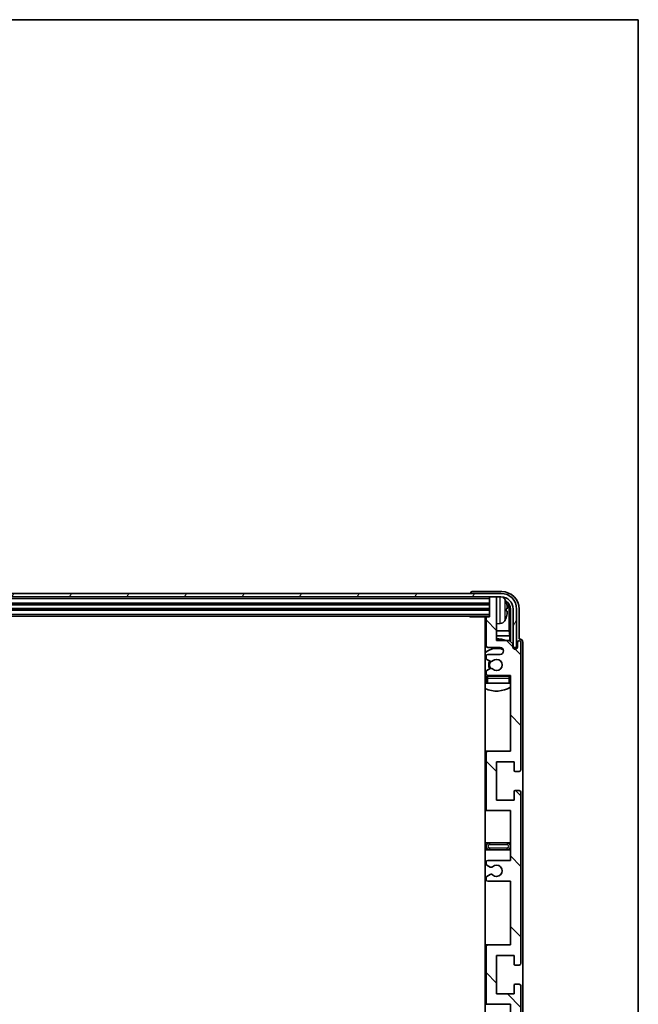
# Model space of a CAD drawing. Units: millimetres. Extents: x 0 to 10627, y 0 to 1264.
# Drawn here: x 2765 to 2942, y 982 to 1264 of the extents above; entities that cross this region are included whole.
import ezdxf

# ---------------------------------------------------------------- set-up
doc = ezdxf.new("R2010")
doc.units = ezdxf.units.MM
doc.header["$LTSCALE"] = 3
for name, color, linetype, lineweight in [('Border (ISO)', 7, 'Continuous', 35), ('Hatch (ISO)', 1, 'Continuous', 18), ('Visible (ISO)', 7, 'Continuous', 35), ('Visible Narrow (ISO)', 7, 'Continuous', 25)]:
    doc.layers.add(name, color=color, linetype=linetype, lineweight=lineweight)

# ---------------------------------------------------------------- blocks, each defined once
blk = doc.blocks.new('図面枠 tk図枠')
at = {"layer": 'Border (ISO)'}
for p, q in [((14.5, 289), (405.5, 289)), ((405.5, 289), (405.5, 8))]:
    blk.add_line(p, q, dxfattribs=at)

msp = doc.modelspace()

# ---------------------------------------------------------------- hatches: boundary and pattern name
at = {"layer": 'Hatch (ISO)'}
h = msp.add_hatch(dxfattribs=at)
h.set_pattern_fill('ANSI31', color=256, scale=114.3, angle=14.999978, style=0)
h.set_pattern_definition([(60, (1117.75, -36), (-12.37334, 7.14375), [])])
edge = h.paths.add_edge_path()
edge.add_ellipse((2903.1371, 1095.609), major_axis=(0, 3.5), ratio=1, start_angle=270, end_angle=360)
edge.add_line((2903.1371, 1099.109), (2901.5871, 1099.109))
edge.add_line((2901.5871, 1099.109), (2900.1871, 1099.109))
edge.add_line((2900.1871, 1099.109), (2548.5871, 1099.109))
edge.add_line((2548.5871, 1099.109), (2547.1871, 1099.109))
edge.add_line((2547.1871, 1099.109), (2545.6371, 1099.109))
edge.add_ellipse((2545.6371, 1095.609), major_axis=(-3.5, 0), ratio=1, start_angle=270, end_angle=360)
edge.add_line((2542.1371, 1095.609), (2542.1371, 1084.609))
edge.add_line((2542.1371, 1084.609), (2541.1371, 1084.609))
edge.add_line((2541.1371, 1084.609), (2541.1371, 1095.609))
edge.add_ellipse((2545.6371, 1095.609), major_axis=(0, 4.5), ratio=1, start_angle=0, end_angle=90, ccw=False)
edge.add_line((2545.6371, 1100.109), (2903.1371, 1100.109))
edge.add_ellipse((2903.1371, 1095.609), major_axis=(4.5, 0), ratio=1, start_angle=0, end_angle=90, ccw=False)
edge.add_line((2907.6371, 1095.609), (2907.6371, 1084.609))
edge.add_line((2907.6371, 1084.609), (2906.6371, 1084.609))
edge.add_line((2906.6371, 1084.609), (2906.6371, 1095.609))
h = msp.add_hatch(dxfattribs=at)
h.set_pattern_fill('ANSI31', color=256, scale=114.3, angle=90.00021, style=0)
h.set_pattern_definition([(135.0002, (1117.75, -36), (-10.10275, -10.10283), [])])
edge = h.paths.add_edge_path()
edge.add_line((2899.3871, 1017.609), (2905.8871, 1017.609))
edge.add_line((2905.8871, 1017.609), (2905.8871, 999.359))
edge.add_line((2905.8871, 999.359), (2899.3871, 999.359))
edge.add_ellipse((2899.3871, 998.859), major_axis=(0, 0.5), ratio=1, start_angle=0, end_angle=90)
edge.add_line((2898.8871, 998.859), (2898.8871, 982.859))
edge.add_ellipse((2899.3871, 982.859), major_axis=(-0.5, 0), ratio=1, start_angle=0, end_angle=90)
edge.add_line((2899.3871, 982.359), (2905.8871, 982.359))
edge.add_line((2905.8871, 982.359), (2905.8871, 964.109))
edge.add_line((2905.8871, 964.109), (2899.3871, 964.109))
edge.add_ellipse((2899.3871, 963.609), major_axis=(0, 0.5), ratio=1, start_angle=0, end_angle=90)
edge.add_line((2898.8871, 963.609), (2898.8871, 963.1298))
edge.add_ellipse((2899.3871, 963.1298), major_axis=(-0.5, 0), ratio=1, start_angle=0, end_angle=60)
edge.add_line((2899.1371, 962.6967), (2900.039, 962.176))
edge.add_ellipse((2900.289, 962.609), major_axis=(-0.25, -0.433), ratio=1, start_angle=0, end_angle=30)
edge.add_line((2900.289, 962.109), (2900.4174, 962.109))
edge.add_ellipse((2900.4174, 962.609), major_axis=(0, -0.5), ratio=1, start_angle=0, end_angle=44.415309)
edge.add_ellipse((2901.8871, 961.109), major_axis=(-1.1198, 1.1429), ratio=1, start_angle=91.169383, end_angle=360, ccw=False)
edge.add_ellipse((2900.4174, 959.609), major_axis=(0.3499, 0.3571), ratio=1, start_angle=0, end_angle=44.415309)
edge.add_line((2900.4174, 960.109), (2900.289, 960.109))
edge.add_ellipse((2900.289, 959.609), major_axis=(0, 0.5), ratio=1, start_angle=0, end_angle=30)
edge.add_line((2900.039, 960.042), (2899.1371, 959.5213))
edge.add_ellipse((2899.3871, 959.0883), major_axis=(-0.25, 0.433), ratio=1, start_angle=0, end_angle=60)
edge.add_line((2898.8871, 959.0883), (2898.8871, 958.609))
edge.add_ellipse((2899.3871, 958.609), major_axis=(-0.5, 0), ratio=1, start_angle=0, end_angle=90)
edge.add_line((2899.3871, 958.109), (2905.8871, 958.109))
edge.add_line((2905.8871, 958.109), (2905.8871, 943.859))
edge.add_line((2905.8871, 943.859), (2899.3871, 943.859))
edge.add_ellipse((2899.3871, 943.359), major_axis=(0, 0.5), ratio=1, start_angle=0, end_angle=90)
edge.add_line((2898.8871, 943.359), (2898.8871, 927.359))
edge.add_ellipse((2899.3871, 927.359), major_axis=(-0.5, 0), ratio=1, start_angle=0, end_angle=90)
edge.add_line((2899.3871, 926.859), (2905.8871, 926.859))
edge.add_line((2905.8871, 926.859), (2905.8871, 905.109))
edge.add_line((2905.8871, 905.109), (2899.3871, 905.109))
edge.add_ellipse((2899.3871, 904.609), major_axis=(0, 0.5), ratio=1, start_angle=0, end_angle=90)
edge.add_line((2898.8871, 904.609), (2898.8871, 904.1298))
edge.add_ellipse((2899.3871, 904.1298), major_axis=(-0.5, 0), ratio=1, start_angle=0, end_angle=60)
edge.add_line((2899.1371, 903.6967), (2900.039, 903.176))
edge.add_ellipse((2900.289, 903.609), major_axis=(-0.25, -0.433), ratio=1, start_angle=0, end_angle=30)
edge.add_line((2900.289, 903.109), (2900.4174, 903.109))
edge.add_ellipse((2900.4174, 903.609), major_axis=(0, -0.5), ratio=1, start_angle=0, end_angle=44.415309)
edge.add_ellipse((2901.8871, 902.109), major_axis=(-1.1198, 1.1429), ratio=1, start_angle=91.169383, end_angle=360, ccw=False)
edge.add_ellipse((2900.4174, 900.609), major_axis=(0.3499, 0.3571), ratio=1, start_angle=0, end_angle=44.415309)
edge.add_line((2900.4174, 901.109), (2900.289, 901.109))
edge.add_ellipse((2900.289, 900.609), major_axis=(0, 0.5), ratio=1, start_angle=0, end_angle=30)
edge.add_line((2900.039, 901.042), (2899.1371, 900.5213))
edge.add_ellipse((2899.3871, 900.0883), major_axis=(-0.25, 0.433), ratio=1, start_angle=0, end_angle=60)
edge.add_line((2898.8871, 900.0883), (2898.8871, 899.609))
edge.add_ellipse((2899.3871, 899.609), major_axis=(-0.5, 0), ratio=1, start_angle=0, end_angle=90)
edge.add_line((2899.3871, 899.109), (2902.8871, 899.109))
edge.add_ellipse((2902.8871, 898.109), major_axis=(0, 1), ratio=1, start_angle=180, end_angle=360, ccw=False)
edge.add_line((2902.8871, 897.109), (2899.3871, 897.109))
edge.add_ellipse((2899.3871, 896.609), major_axis=(0, 0.5), ratio=1, start_angle=0, end_angle=90)
edge.add_line((2898.8871, 896.609), (2898.8871, 888.659))
edge.add_ellipse((2899.1871, 888.659), major_axis=(-0.3, 0), ratio=1, start_angle=0, end_angle=90)
edge.add_line((2899.1871, 888.359), (2899.8871, 888.359))
edge.add_line((2899.8871, 888.359), (2899.8871, 882.909))
edge.add_ellipse((2900.1871, 882.909), major_axis=(-0.3, 0), ratio=1, start_angle=0, end_angle=90)
edge.add_line((2900.1871, 882.609), (2901.5871, 882.609))
edge.add_ellipse((2901.5871, 882.909), major_axis=(0, -0.3), ratio=1, start_angle=0, end_angle=90)
edge.add_line((2901.8871, 882.909), (2901.8871, 895.109))
edge.add_line((2901.8871, 895.109), (2905.5371, 895.109))
edge.add_line((2905.5371, 895.109), (2906.5371, 896.109))
edge.add_line((2906.5371, 896.109), (2906.5371, 897.009))
edge.add_ellipse((2907.2121, 896.9293), major_axis=(-0.675, 0.0797), ratio=1, start_angle=193.465843, end_angle=360, ccw=False)
edge.add_line((2907.8871, 897.009), (2907.8871, 895.609))
edge.add_ellipse((2908.3871, 895.609), major_axis=(-0.5, 0), ratio=1, start_angle=0, end_angle=180)
edge.add_line((2908.8871, 895.609), (2908.8871, 932.109))
edge.add_ellipse((2908.3871, 932.109), major_axis=(0.5, 0), ratio=1, start_angle=0, end_angle=90)
edge.add_line((2908.3871, 932.609), (2907.1871, 932.609))
edge.add_ellipse((2907.1871, 932.309), major_axis=(0, 0.3), ratio=1, start_angle=0, end_angle=90)
edge.add_line((2906.8871, 932.309), (2906.8871, 929.859))
edge.add_line((2906.8871, 929.859), (2901.8871, 929.859))
edge.add_line((2901.8871, 929.859), (2901.8871, 940.859))
edge.add_line((2901.8871, 940.859), (2906.8871, 940.859))
edge.add_line((2906.8871, 940.859), (2906.8871, 938.409))
edge.add_ellipse((2907.1871, 938.409), major_axis=(-0.3, 0), ratio=1, start_angle=0, end_angle=90)
edge.add_line((2907.1871, 938.109), (2908.3871, 938.109))
edge.add_ellipse((2908.3871, 938.609), major_axis=(0, -0.5), ratio=1, start_angle=0, end_angle=90)
edge.add_line((2908.8871, 938.609), (2908.8871, 987.609))
edge.add_ellipse((2908.3871, 987.609), major_axis=(0.5, 0), ratio=1, start_angle=0, end_angle=90)
edge.add_line((2908.3871, 988.109), (2907.1871, 988.109))
edge.add_ellipse((2907.1871, 987.809), major_axis=(0, 0.3), ratio=1, start_angle=0, end_angle=90)
edge.add_line((2906.8871, 987.809), (2906.8871, 985.359))
edge.add_line((2906.8871, 985.359), (2901.8871, 985.359))
edge.add_line((2901.8871, 985.359), (2901.8871, 996.359))
edge.add_line((2901.8871, 996.359), (2906.8871, 996.359))
edge.add_line((2906.8871, 996.359), (2906.8871, 993.909))
edge.add_ellipse((2907.1871, 993.909), major_axis=(-0.3, 0), ratio=1, start_angle=0, end_angle=90)
edge.add_line((2907.1871, 993.609), (2908.3871, 993.609))
edge.add_ellipse((2908.3871, 994.109), major_axis=(0, -0.5), ratio=1, start_angle=0, end_angle=90)
edge.add_line((2908.8871, 994.109), (2908.8871, 1043.109))
edge.add_ellipse((2908.3871, 1043.109), major_axis=(0.5, 0), ratio=1, start_angle=0, end_angle=90)
edge.add_line((2908.3871, 1043.609), (2907.1871, 1043.609))
edge.add_ellipse((2907.1871, 1043.309), major_axis=(0, 0.3), ratio=1, start_angle=0, end_angle=90)
edge.add_line((2906.8871, 1043.309), (2906.8871, 1040.859))
edge.add_line((2906.8871, 1040.859), (2901.8871, 1040.859))
edge.add_line((2901.8871, 1040.859), (2901.8871, 1051.859))
edge.add_line((2901.8871, 1051.859), (2906.8871, 1051.859))
edge.add_line((2906.8871, 1051.859), (2906.8871, 1049.409))
edge.add_ellipse((2907.1871, 1049.409), major_axis=(-0.3, 0), ratio=1, start_angle=0, end_angle=90)
edge.add_line((2907.1871, 1049.109), (2908.3871, 1049.109))
edge.add_ellipse((2908.3871, 1049.609), major_axis=(0, -0.5), ratio=1, start_angle=0, end_angle=90)
edge.add_line((2908.8871, 1049.609), (2908.8871, 1086.109))
edge.add_ellipse((2908.3871, 1086.109), major_axis=(0.5, 0), ratio=1, start_angle=0, end_angle=180)
edge.add_line((2907.8871, 1086.109), (2907.8871, 1084.709))
edge.add_ellipse((2907.2121, 1084.7887), major_axis=(0.675, -0.0797), ratio=1, start_angle=193.465843, end_angle=360, ccw=False)
edge.add_line((2906.5371, 1084.709), (2906.5371, 1085.609))
edge.add_line((2906.5371, 1085.609), (2905.5371, 1086.609))
edge.add_line((2905.5371, 1086.609), (2901.8871, 1086.609))
edge.add_line((2901.8871, 1086.609), (2901.8871, 1098.809))
edge.add_ellipse((2901.5871, 1098.809), major_axis=(0.3, 0), ratio=1, start_angle=0, end_angle=90)
edge.add_line((2901.5871, 1099.109), (2900.1871, 1099.109))
edge.add_ellipse((2900.1871, 1098.809), major_axis=(0, 0.3), ratio=1, start_angle=0, end_angle=90)
edge.add_line((2899.8871, 1098.809), (2899.8871, 1093.359))
edge.add_line((2899.8871, 1093.359), (2899.1871, 1093.359))
edge.add_ellipse((2899.1871, 1093.059), major_axis=(0, 0.3), ratio=1, start_angle=0, end_angle=90)
edge.add_line((2898.8871, 1093.059), (2898.8871, 1085.109))
edge.add_ellipse((2899.3871, 1085.109), major_axis=(-0.5, 0), ratio=1, start_angle=0, end_angle=90)
edge.add_line((2899.3871, 1084.609), (2902.8871, 1084.609))
edge.add_ellipse((2902.8871, 1083.609), major_axis=(0, 1), ratio=1, start_angle=180, end_angle=360, ccw=False)
edge.add_line((2902.8871, 1082.609), (2899.3871, 1082.609))
edge.add_ellipse((2899.3871, 1082.109), major_axis=(0, 0.5), ratio=1, start_angle=0, end_angle=90)
edge.add_line((2898.8871, 1082.109), (2898.8871, 1081.6298))
edge.add_ellipse((2899.3871, 1081.6298), major_axis=(-0.5, 0), ratio=1, start_angle=0, end_angle=60)
edge.add_line((2899.1371, 1081.1967), (2900.039, 1080.676))
edge.add_ellipse((2900.289, 1081.109), major_axis=(-0.25, -0.433), ratio=1, start_angle=0, end_angle=30)
edge.add_line((2900.289, 1080.609), (2900.4174, 1080.609))
edge.add_ellipse((2900.4174, 1081.109), major_axis=(0, -0.5), ratio=1, start_angle=0, end_angle=44.415309)
edge.add_ellipse((2901.8871, 1079.609), major_axis=(-1.1198, 1.1429), ratio=1, start_angle=91.169383, end_angle=360, ccw=False)
edge.add_ellipse((2900.4174, 1078.109), major_axis=(0.3499, 0.3571), ratio=1, start_angle=0, end_angle=44.415309)
edge.add_line((2900.4174, 1078.609), (2900.289, 1078.609))
edge.add_ellipse((2900.289, 1078.109), major_axis=(0, 0.5), ratio=1, start_angle=0, end_angle=30)
edge.add_line((2900.039, 1078.542), (2899.1371, 1078.0213))
edge.add_ellipse((2899.3871, 1077.5883), major_axis=(-0.25, 0.433), ratio=1, start_angle=0, end_angle=60)
edge.add_line((2898.8871, 1077.5883), (2898.8871, 1077.109))
edge.add_ellipse((2899.3871, 1077.109), major_axis=(-0.5, 0), ratio=1, start_angle=0, end_angle=90)
edge.add_line((2899.3871, 1076.609), (2905.8871, 1076.609))
edge.add_line((2905.8871, 1076.609), (2905.8871, 1054.859))
edge.add_line((2905.8871, 1054.859), (2899.3871, 1054.859))
edge.add_ellipse((2899.3871, 1054.359), major_axis=(0, 0.5), ratio=1, start_angle=0, end_angle=90)
edge.add_line((2898.8871, 1054.359), (2898.8871, 1038.359))
edge.add_ellipse((2899.3871, 1038.359), major_axis=(-0.5, 0), ratio=1, start_angle=0, end_angle=90)
edge.add_line((2899.3871, 1037.859), (2905.8871, 1037.859))
edge.add_line((2905.8871, 1037.859), (2905.8871, 1023.609))
edge.add_line((2905.8871, 1023.609), (2899.3871, 1023.609))
edge.add_ellipse((2899.3871, 1023.109), major_axis=(0, 0.5), ratio=1, start_angle=0, end_angle=90)
edge.add_line((2898.8871, 1023.109), (2898.8871, 1022.6298))
edge.add_ellipse((2899.3871, 1022.6298), major_axis=(-0.5, 0), ratio=1, start_angle=0, end_angle=60)
edge.add_line((2899.1371, 1022.1967), (2900.039, 1021.676))
edge.add_ellipse((2900.289, 1022.109), major_axis=(-0.25, -0.433), ratio=1, start_angle=0, end_angle=30)
edge.add_line((2900.289, 1021.609), (2900.4174, 1021.609))
edge.add_ellipse((2900.4174, 1022.109), major_axis=(0, -0.5), ratio=1, start_angle=0, end_angle=44.415309)
edge.add_ellipse((2901.8871, 1020.609), major_axis=(-1.1198, 1.1429), ratio=1, start_angle=91.169383, end_angle=360, ccw=False)
edge.add_ellipse((2900.4174, 1019.109), major_axis=(0.3499, 0.3571), ratio=1, start_angle=0, end_angle=44.415309)
edge.add_line((2900.4174, 1019.609), (2900.289, 1019.609))
edge.add_ellipse((2900.289, 1019.109), major_axis=(0, 0.5), ratio=1, start_angle=0, end_angle=30)
edge.add_line((2900.039, 1019.542), (2899.1371, 1019.0213))
edge.add_ellipse((2899.3871, 1018.5883), major_axis=(-0.25, 0.433), ratio=1, start_angle=0, end_angle=60)
edge.add_line((2898.8871, 1018.5883), (2898.8871, 1018.109))
edge.add_ellipse((2899.3871, 1018.109), major_axis=(-0.5, 0), ratio=1, start_angle=0, end_angle=90)

# ---------------------------------------------------------------- linework, layer by layer
at = {"layer": 'Visible (ISO)'}
for p, q in [((2903.3902, 1100.609), (2894.8868, 1100.609)), ((2903.1371, 1100.109), (2545.6371, 1100.109)), ((2545.6371, 1099.109), (2903.1371, 1099.109)), ((2894.3871, 1100.1093), (2894.3871, 1100.109)), ((2899.8871, 1099.109), (2899.8871, 1098.809)), ((2899.8871, 1098.809), (2899.8871, 1093.359)), ((2901.5871, 1099.109), (2900.1871, 1099.109)), ((2901.8871, 1099.109), (2901.8871, 1098.809)), ((2901.8871, 1086.609), (2901.8871, 1098.809)), ((2548.8871, 1097.109), (2899.8871, 1097.109)), ((2548.8871, 1095.609), (2899.8871, 1095.609)), ((2904.6011, 1095.0767), (2904.6011, 1095.6414)), ((2905.5364, 1089.3303), (2905.5364, 1095.2598)), ((2905.8856, 1095.609), (2905.8856, 1086.2606)), ((2906.6371, 1095.609), (2906.6371, 1084.609)), ((2907.6371, 1084.609), (2907.6371, 1095.609)), ((2908.3871, 1087.109), (2908.3871, 1095.6121)), ((2548.8871, 1093.609), (2899.8871, 1093.609)), ((2894.0666, 1093.609), (2894.3166, 1093.359)), ((2894.3166, 1093.609), (2894.3166, 1093.359)), ((2899.1871, 1093.359), (2894.3166, 1093.359)), ((2898.6371, 1093.359), (2898.6371, 888.359)), ((2898.8871, 1093.059), (2898.8871, 1085.109)), ((2899.8871, 1093.359), (2899.1871, 1093.359)), ((2898.8871, 1089.3303), (2898.6371, 1089.3303)), ((2902.9461, 1091.4517), (2901.8871, 1091.359)), ((2905.5364, 1089.3303), (2901.8871, 1089.3303)), ((2905.7285, 1087.9212), (2905.5364, 1089.3303)), ((2898.8871, 1087.9212), (2898.6371, 1087.9212)), ((2905.7285, 1087.9212), (2901.8871, 1087.9212)), ((2905.5371, 1086.609), (2901.8871, 1086.609)), ((2906.5371, 1085.609), (2905.5371, 1086.609)), ((2905.7285, 1086.4177), (2905.7285, 1087.9212)), ((2908.3877, 1087.109), (2908.3871, 1087.109)), ((2899.3871, 1084.609), (2902.8871, 1084.609)), ((2906.5371, 1084.709), (2906.5371, 1085.609)), ((2906.557, 1084.6075), (2906.6857, 1084.6075)), ((2906.5805, 1084.5377), (2906.6159, 1084.5377)), ((2906.6371, 1084.609), (2907.6371, 1084.609)), ((2906.8158, 1084.3378), (2906.8158, 1084.2366)), ((2906.8856, 1084.4076), (2906.8856, 1084.1926)), ((2907.8871, 1086.109), (2907.8871, 1084.709)), ((2908.8871, 1049.609), (2908.8871, 1086.109)), ((2909.3871, 895.6084), (2909.3871, 1086.1096)), ((2898.8871, 1082.109), (2898.8871, 1081.6298)), ((2899.1371, 1081.1967), (2900.039, 1080.676)), ((2902.8871, 1082.609), (2899.3871, 1082.609)), ((2900.289, 1080.609), (2900.4174, 1080.609)), ((2900.039, 1078.542), (2899.1371, 1078.0213)), ((2900.4174, 1078.609), (2900.289, 1078.609)), ((2898.8871, 1077.5883), (2898.8871, 1077.109)), ((2898.8871, 1075.859), (2898.8871, 1074.359)), ((2899.3871, 1076.609), (2905.8871, 1076.609)), ((2905.3871, 1076.359), (2899.3871, 1076.359)), ((2905.8871, 1076.609), (2905.8871, 1054.859)), ((2899.3871, 1074.359), (2898.8871, 1074.359)), ((2905.3871, 1074.359), (2899.3871, 1074.359)), ((2905.8871, 1074.359), (2905.3871, 1074.359)), ((2899.3871, 1054.859), (2898.6371, 1054.859)), ((2898.8871, 1054.359), (2898.8871, 1038.359)), ((2905.8871, 1054.859), (2899.3871, 1054.859)), ((2901.8871, 1040.859), (2901.8871, 1051.859)), ((2901.8871, 1051.859), (2906.8871, 1051.859)), ((2906.8871, 1051.859), (2906.8871, 1049.409)), ((2907.1871, 1049.109), (2908.3871, 1049.109)), ((2906.8871, 1043.309), (2906.8871, 1040.859)), ((2908.3871, 1043.609), (2907.1871, 1043.609)), ((2908.8871, 994.109), (2908.8871, 1043.109)), ((2906.8871, 1040.859), (2901.8871, 1040.859)), ((2898.6371, 1037.859), (2899.3871, 1037.859)), ((2899.3871, 1037.859), (2905.8871, 1037.859)), ((2905.8871, 1037.859), (2905.8871, 1023.609)), ((2899.8871, 1028.609), (2898.6371, 1028.609)), ((2904.8871, 1028.609), (2899.8871, 1028.609)), ((2905.8871, 1028.609), (2904.8871, 1028.609)), ((2898.6371, 1026.609), (2899.8871, 1026.609)), ((2899.8871, 1026.609), (2904.8871, 1026.609)), ((2904.8871, 1026.609), (2905.8871, 1026.609)), ((2898.8871, 1023.109), (2898.8871, 1022.6298)), ((2899.1371, 1022.1967), (2900.039, 1021.676)), ((2905.8871, 1023.609), (2899.3871, 1023.609)), ((2900.289, 1021.609), (2900.4174, 1021.609)), ((2898.8871, 1018.5883), (2898.8871, 1018.109)), ((2900.039, 1019.542), (2899.1371, 1019.0213)), ((2900.4174, 1019.609), (2900.289, 1019.609)), ((2899.3871, 1017.609), (2905.8871, 1017.609)), ((2905.8871, 1017.609), (2905.8871, 999.359)), ((2899.3871, 999.359), (2898.6371, 999.359)), ((2898.8871, 998.859), (2898.8871, 982.859)), ((2905.8871, 999.359), (2899.3871, 999.359)), ((2901.8871, 985.359), (2901.8871, 996.359)), ((2901.8871, 996.359), (2906.8871, 996.359)), ((2906.8871, 996.359), (2906.8871, 993.909)), ((2907.1871, 993.609), (2908.3871, 993.609)), ((2906.8871, 987.809), (2906.8871, 985.359)), ((2908.3871, 988.109), (2907.1871, 988.109)), ((2908.8871, 938.609), (2908.8871, 987.609)), ((2906.8871, 985.359), (2901.8871, 985.359)), ((2898.6371, 982.359), (2899.3871, 982.359)), ((2899.3871, 982.359), (2905.8871, 982.359)), ((2905.8871, 982.359), (2905.8871, 964.109))]:
    msp.add_line(p, q, dxfattribs=at)
for centre, radius, start, end in [((2900.1871, 1098.809), 0.3, 90, 180), ((2901.5871, 1098.809), 0.3, 0, 90), ((2903.1371, 1095.609), 4.5, 0, 90), ((2903.1371, 1095.609), 3.5, 0, 90), ((2902.8066, 1097.6725), 1.6, 28.172734, 61.84933), ((2898.4871, 1095.359), 6.5, 20.039607, 28.172734), ((2904.4765, 1097.5437), 0.1246, 1.814826, 20.039607), ((2898.3871, 1091.859), 0.5, 300, 60), ((2899.1871, 1093.059), 0.3, 90, 180), ((2902.8066, 1093.0456), 1.6, 275, 331.827266), ((2898.4871, 1095.359), 6.5, 331.827266, 339.960393), ((2904.4765, 1093.1744), 0.1246, 339.960393, 358.185174), ((2901.8871, 1079.609), 7.5, 113.578178, 115.679289), ((2901.8871, 1079.609), 7.5, 68.96053, 90), ((2908.3871, 1086.109), 0.5, 0, 180), ((2901.8871, 1079.609), 4.75, 65.863751, 133.173551), ((2899.3871, 1085.109), 0.5, 180, 270), ((2902.8871, 1083.609), 1, 270, 90), ((2907.2121, 1084.7887), 0.6797, 186.732921, 353.267079), ((2899.3871, 1082.109), 0.5, 90, 180), ((2899.3871, 1081.6298), 0.5, 180, 240), ((2901.8871, 1079.609), 2.25, 150, 210), ((2901.8871, 1079.609), 2, 149.475542, 210.524458), ((2900.289, 1081.109), 0.5, 240, 270), ((2900.4174, 1081.109), 0.5, 270, 314.415309), ((2901.8871, 1079.609), 1.6, 225.584691, 134.415309), ((2899.3871, 1077.5883), 0.5, 120, 180), ((2900.289, 1078.109), 0.5, 90, 120), ((2900.4174, 1078.109), 0.5, 45.584691, 90), ((2901.8871, 1079.609), 4.75, 226.826449, 230.89711), ((2899.3871, 1077.109), 0.5, 180, 270), ((2899.3871, 1075.859), 0.5, 90, 180), ((2901.8871, 1079.609), 4.75, 316.826449, 320.833289), ((2905.3871, 1075.859), 0.5, 0, 90), ((2901.8871, 1079.609), 7.5, 244.320711, 302.230953), ((2899.3871, 1054.359), 0.5, 90, 180), ((2908.3871, 1049.609), 0.5, 270, 0), ((2907.1871, 1049.409), 0.3, 180, 270), ((2907.1871, 1043.309), 0.3, 90, 180), ((2908.3871, 1043.109), 0.5, 0, 90), ((2899.3871, 1038.359), 0.5, 180, 270), ((2899.8871, 1027.609), 1, 90, 270), ((2904.8871, 1027.609), 1, 270, 90), ((2899.3871, 1023.109), 0.5, 90, 180), ((2899.3871, 1022.6298), 0.5, 180, 240), ((2900.289, 1022.109), 0.5, 240, 270), ((2900.4174, 1022.109), 0.5, 270, 314.415309), ((2901.8871, 1020.609), 1.6, 225.584691, 134.415309), ((2899.3871, 1018.5883), 0.5, 120, 180), ((2900.289, 1019.109), 0.5, 90, 120), ((2900.4174, 1019.109), 0.5, 45.584691, 90), ((2899.3871, 1018.109), 0.5, 180, 270), ((2899.3871, 998.859), 0.5, 90, 180), ((2907.1871, 993.909), 0.3, 180, 270), ((2908.3871, 994.109), 0.5, 270, 0), ((2907.1871, 987.809), 0.3, 90, 180), ((2908.3871, 987.609), 0.5, 0, 90), ((2899.3871, 982.859), 0.5, 180, 270)]:
    msp.add_arc(centre, radius, start, end, dxfattribs=at)
for centre, major_axis, ratio, start_param, end_param in [((2894.8874, 1100.1087), (-0.354, 0.354), 0.99878277, 5.49839613, 7.06797448), ((2903.3841, 1095.606), (3.5398, 3.5398), 0.99878277, 5.49839613, 7.06797448), ((2903.3841, 1095.606), (1.7699, 1.7699), 0.99878277, 5.49839613, 6.61101961), ((2898.4994, 1095.3519), (-3.2829, -5.6083), 0.99488747, 2.20774935, 2.44673364), ((2898.4994, 1095.2194), (6.4737, 0.5671), 0.05101764, 5.93460274, 6.17358703), ((2898.4994, 1095.4987), (6.4737, -0.5671), 0.05101764, 0.10959827, 0.34858257), ((2903.0349, 1095.2568), (1.7699, 1.7699), 0.99878277, 5.49839613, 6.31586897), ((2898.4994, 1095.3662), (3.2829, -5.6083), 0.99488747, 0.69485901, 0.93384331), ((2908.3865, 1086.1084), (0.708, 0.708), 0.99878277, 5.49839613, 7.06797448), ((2906.6156, 1084.3375), (0.1416, 0.1416), 0.99878277, 5.49839613, 7.06797448), ((2906.6855, 1084.4074), (0.1416, 0.1416), 0.99878277, 5.49839613, 7.06797448)]:
    msp.add_ellipse(centre, major_axis=major_axis, ratio=ratio, start_param=start_param, end_param=end_param, dxfattribs=at)
for points, knots in [([(2904.9374, 1096.0617), (2904.9417, 1096.0204), (2904.9454, 1095.9766), (2904.9501, 1095.8969), (2904.951, 1095.8609), (2904.9503, 1095.805), (2904.9487, 1095.7813), (2904.9435, 1095.7553), (2904.9407, 1095.7489), (2904.9374, 1095.747)], [0, 0, 0, 0, 0.0125039067, 0.0125039067, 0.0250078135, 0.0250078135, 0.0375277995, 0.0375277995, 0.0466766392, 0.0466766392, 0.0466766392, 0.0466766392]), ([(2904.9374, 1094.9711), (2904.9417, 1094.9686), (2904.9454, 1094.9578), (2904.9501, 1094.9195), (2904.951, 1094.8921), (2904.9503, 1094.8302), (2904.9487, 1094.7916), (2904.9435, 1094.7196), (2904.9407, 1094.6875), (2904.9374, 1094.6563)], [0, 0, 0, 0, 0.0124997785, 0.0124997785, 0.0249995571, 0.0249995571, 0.0375236714, 0.0375236714, 0.0466766062, 0.0466766062, 0.0466766062, 0.0466766062])]:
    msp.add_open_spline(points, degree=3, knots=knots, dxfattribs=at)
at = {"layer": 'Visible Narrow (ISO)'}
for p, q in [((2548.8871, 1098.609), (2899.8871, 1098.609)), ((2902.9461, 1091.4517), (2902.9461, 1099.109)), ((2904.2171, 1098.4279), (2904.2171, 1092.2902)), ((2904.5936, 1097.5686), (2904.5936, 1097.5864)), ((2548.8871, 1097.409), (2899.8871, 1097.409)), ((2548.8871, 1096.809), (2899.8871, 1096.809)), ((2548.8871, 1095.909), (2899.8871, 1095.909)), ((2548.8871, 1095.309), (2899.8871, 1095.309)), ((2904.5936, 1095.0785), (2904.5936, 1095.6396)), ((2905.8856, 1095.609), (2905.5364, 1095.2598)), ((2548.8871, 1094.109), (2899.8871, 1094.109)), ((2904.5936, 1093.1317), (2904.5936, 1093.1494)), ((2906.6857, 1084.6075), (2906.6159, 1084.5377)), ((2906.8158, 1084.3378), (2906.8856, 1084.4076)), ((2898.8871, 1075.859), (2899.3871, 1075.859)), ((2899.3871, 1075.859), (2899.3871, 1076.359)), ((2899.3871, 1074.359), (2899.3871, 1075.859)), ((2899.3871, 1075.859), (2905.3871, 1075.859)), ((2905.3871, 1076.359), (2905.3871, 1075.859)), ((2905.3871, 1075.859), (2905.8871, 1075.859)), ((2905.3871, 1075.859), (2905.3871, 1074.359)), ((2899.8871, 1028.609), (2899.8871, 1028.109)), ((2899.8871, 1028.109), (2904.8871, 1028.109)), ((2899.8871, 1027.109), (2899.8871, 1026.609)), ((2904.8871, 1027.109), (2899.8871, 1027.109)), ((2904.8871, 1028.609), (2904.8871, 1028.109)), ((2904.8871, 1026.609), (2904.8871, 1027.109))]:
    msp.add_line(p, q, dxfattribs=at)
for centre, start, end in [((2899.8871, 1027.609), 90, 270), ((2904.8871, 1027.609), 270, 90)]:
    msp.add_arc(centre, 0.5, start, end, dxfattribs=at)

# ---------------------------------------------------------------- block references
at = {"xscale": 4.5, "yscale": 4.5, "zscale": 4.5}
msp.add_blockref('図面枠 tk図枠', (1117.75, -36), dxfattribs=at)

doc.saveas('drawing.dxf')
